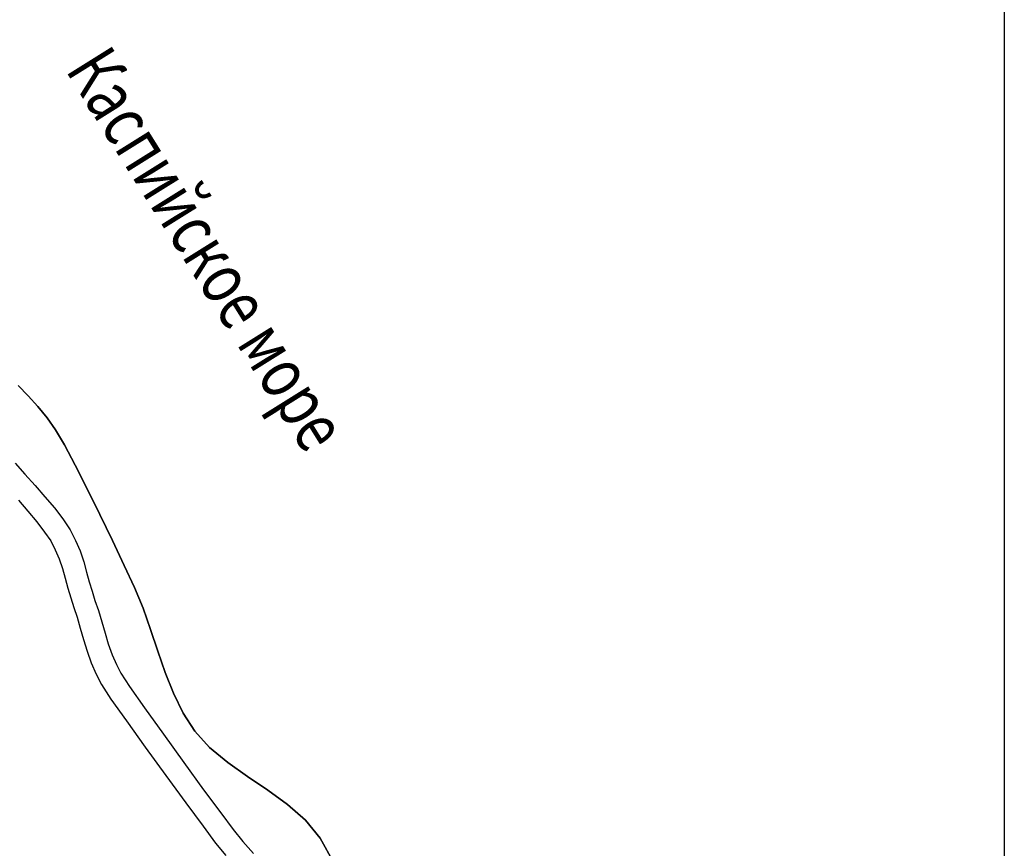
# Model space of a CAD drawing. Extents: x 8680441 to 17440990, y 4711004 to 9446542.
# Drawn here: x 8715393 to 8715622, y 4723972 to 4724165 of the extents above; entities that cross this region are included whole.
import ezdxf

# ---------------------------------------------------------------- set-up
doc = ezdxf.new("R2010")
doc.units = 0
doc.header["$MEASUREMENT"] = 0
doc.linetypes.add('CONTI', pattern=[0])
doc.layers.get('0').update_dxf_attribs({"linetype": 'CONTINUOUS'})
doc.layers.add('NAD_MDEFAULT', color=132, linetype='CONTI')
doc.layers.add('SIT_LDEFAULT', color=132, linetype='CONTI')
doc.styles.add('SHRFT', font='TXT', dxfattribs={"width": 0.75})

msp = doc.modelspace()

# ---------------------------------------------------------------- linework, layer by layer
msp.add_lwpolyline([(8715621.59, 4720266.26), (8711235.03, 4720266.26), (8711235.03, 4725989.89), (8715621.59, 4725989.89)], close=True)
at = {"layer": 'SIT_LDEFAULT', "color": 32}
for p, q in [((8715392.12, 4724079.69), (8715394.48, 4724077.27)), ((8715394.48, 4724077.27), (8715392.12, 4724079.69)), ((8715394.48, 4724077.27), (8715396.76, 4724074.77)), ((8715396.76, 4724074.77), (8715394.48, 4724077.27)), ((8715396.76, 4724074.77), (8715398.91, 4724072.14)), ((8715398.91, 4724072.14), (8715396.76, 4724074.77)), ((8715398.91, 4724072.14), (8715400.85, 4724069.37)), ((8715400.85, 4724069.37), (8715398.91, 4724072.14)), ((8715400.85, 4724069.37), (8715402.93, 4724065.83)), ((8715402.93, 4724065.83), (8715400.85, 4724069.37)), ((8715402.93, 4724065.83), (8715405.43, 4724061.12)), ((8715405.43, 4724061.12), (8715402.93, 4724065.83)), ((8715391.43, 4724061.61), (8715393.71, 4724059.04)), ((8715405.43, 4724061.12), (8715408.2, 4724055.58)), ((8715408.2, 4724055.58), (8715405.43, 4724061.12)), ((8715393.71, 4724059.04), (8715396.07, 4724056.41)), ((8715396.07, 4724056.41), (8715398.36, 4724053.77)), ((8715408.2, 4724055.58), (8715411.18, 4724049.62)), ((8715411.18, 4724049.62), (8715408.2, 4724055.58)), ((8715392.19, 4724052.94), (8715394.41, 4724050.38)), ((8715398.36, 4724053.77), (8715400.58, 4724051.14)), ((8715394.41, 4724050.38), (8715396.49, 4724047.88)), ((8715400.58, 4724051.14), (8715402.52, 4724048.58)), ((8715402.52, 4724048.58), (8715404.25, 4724046.08)), ((8715411.18, 4724049.62), (8715414.09, 4724043.59)), ((8715414.09, 4724043.59), (8715411.18, 4724049.62)), ((8715396.49, 4724047.88), (8715398.29, 4724045.53)), ((8715404.25, 4724046.08), (8715405.5, 4724043.59)), ((8715398.29, 4724045.53), (8715399.74, 4724043.45)), ((8715405.5, 4724043.59), (8715406.54, 4724041.16)), ((8715414.09, 4724043.59), (8715416.79, 4724037.77)), ((8715416.79, 4724037.77), (8715414.09, 4724043.59)), ((8715399.74, 4724043.45), (8715400.78, 4724041.37)), ((8715400.78, 4724041.37), (8715401.68, 4724039.29)), ((8715401.68, 4724039.29), (8715402.45, 4724037.07)), ((8715406.54, 4724041.16), (8715407.44, 4724038.6)), ((8715402.45, 4724037.07), (8715403.07, 4724034.79)), ((8715407.44, 4724038.6), (8715408.06, 4724036.17)), ((8715416.79, 4724037.77), (8715419.22, 4724032.64)), ((8715419.22, 4724032.64), (8715416.79, 4724037.77)), ((8715403.07, 4724034.79), (8715403.69, 4724032.5)), ((8715408.06, 4724036.17), (8715408.68, 4724033.95)), ((8715403.69, 4724032.5), (8715404.39, 4724030.21)), ((8715408.68, 4724033.95), (8715409.38, 4724031.74)), ((8715419.22, 4724032.64), (8715421.23, 4724027.79)), ((8715421.23, 4724027.79), (8715419.22, 4724032.64)), ((8715404.39, 4724030.21), (8715405.08, 4724027.99)), ((8715409.38, 4724031.74), (8715410, 4724029.59)), ((8715405.08, 4724027.99), (8715405.84, 4724025.71)), ((8715410, 4724029.59), (8715410.83, 4724027.3)), ((8715421.23, 4724027.79), (8715422.96, 4724022.87)), ((8715422.96, 4724022.87), (8715421.23, 4724027.79)), ((8715405.84, 4724025.71), (8715406.6, 4724023.14)), ((8715410.83, 4724027.3), (8715411.59, 4724024.6)), ((8715406.6, 4724023.14), (8715407.37, 4724020.51)), ((8715411.59, 4724024.6), (8715412.36, 4724021.97)), ((8715422.96, 4724022.87), (8715424.62, 4724017.81)), ((8715424.62, 4724017.81), (8715422.96, 4724022.87)), ((8715412.36, 4724021.97), (8715413.12, 4724019.47)), ((8715407.37, 4724020.51), (8715408.2, 4724017.81)), ((8715413.12, 4724019.47), (8715414.02, 4724016.98)), ((8715408.2, 4724017.81), (8715409.17, 4724015.1)), ((8715414.02, 4724016.98), (8715414.99, 4724014.69)), ((8715424.62, 4724017.81), (8715426.35, 4724012.82)), ((8715426.35, 4724012.82), (8715424.62, 4724017.81)), ((8715409.17, 4724015.1), (8715410.28, 4724012.47)), ((8715414.99, 4724014.69), (8715416.03, 4724012.68)), ((8715410.28, 4724012.47), (8715411.52, 4724010.05)), ((8715416.03, 4724012.68), (8715418.04, 4724009.56)), ((8715426.35, 4724012.82), (8715428.3, 4724008.04)), ((8715428.3, 4724008.04), (8715426.35, 4724012.82)), ((8715411.52, 4724010.05), (8715413.74, 4724006.65)), ((8715418.04, 4724009.56), (8715421.57, 4724004.57)), ((8715428.3, 4724008.04), (8715430.51, 4724003.39)), ((8715430.51, 4724003.39), (8715428.3, 4724008.04)), ((8715413.74, 4724006.65), (8715417.35, 4724001.59)), ((8715421.57, 4724004.57), (8715425.94, 4723998.47)), ((8715430.51, 4724003.39), (8715433.22, 4723999.17)), ((8715433.22, 4723999.17), (8715430.51, 4724003.39)), ((8715417.35, 4724001.59), (8715421.71, 4723995.42)), ((8715425.94, 4723998.47), (8715430.72, 4723991.89)), ((8715433.22, 4723999.17), (8715436.68, 4723995.35)), ((8715436.68, 4723995.35), (8715433.22, 4723999.17)), ((8715421.71, 4723995.42), (8715426.49, 4723988.84)), ((8715436.68, 4723995.35), (8715440.91, 4723991.89)), ((8715440.91, 4723991.89), (8715436.68, 4723995.35)), ((8715430.72, 4723991.89), (8715435.29, 4723985.51)), ((8715440.91, 4723991.89), (8715445.48, 4723988.63)), ((8715445.48, 4723988.63), (8715440.91, 4723991.89)), ((8715426.49, 4723988.84), (8715431.14, 4723982.46)), ((8715445.48, 4723988.63), (8715450.26, 4723985.44)), ((8715450.26, 4723985.44), (8715445.48, 4723988.63)), ((8715435.29, 4723985.51), (8715439.31, 4723980.18)), ((8715450.26, 4723985.44), (8715454.84, 4723982.12)), ((8715454.84, 4723982.12), (8715450.26, 4723985.44)), ((8715431.14, 4723982.46), (8715435.16, 4723977.06)), ((8715454.84, 4723982.12), (8715459, 4723978.45)), ((8715459, 4723978.45), (8715454.84, 4723982.12)), ((8715439.31, 4723980.18), (8715442.16, 4723976.3)), ((8715435.16, 4723977.06), (8715438.07, 4723973.11)), ((8715459, 4723978.45), (8715462.39, 4723974.29)), ((8715462.39, 4723974.29), (8715459, 4723978.45)), ((8715442.16, 4723976.3), (8715444.44, 4723973.52)), ((8715438.07, 4723973.11), (8715440.49, 4723970.2)), ((8715444.44, 4723973.52), (8715446.94, 4723970.68)), ((8715462.39, 4723974.29), (8715465.58, 4723968.54)), ((8715465.58, 4723968.54), (8715462.39, 4723974.29))]:
    msp.add_line(p, q, dxfattribs=at)

# ---------------------------------------------------------------- texts
at = {"layer": 'NAD_MDEFAULT', "color": 172, "style": 'SHRFT', "width": 0.75}
msp.add_text('Каспийское море', height=12.1275, rotation=302, dxfattribs=at).set_placement((8715403, 4724153.15))

doc.saveas('drawing.dxf')
